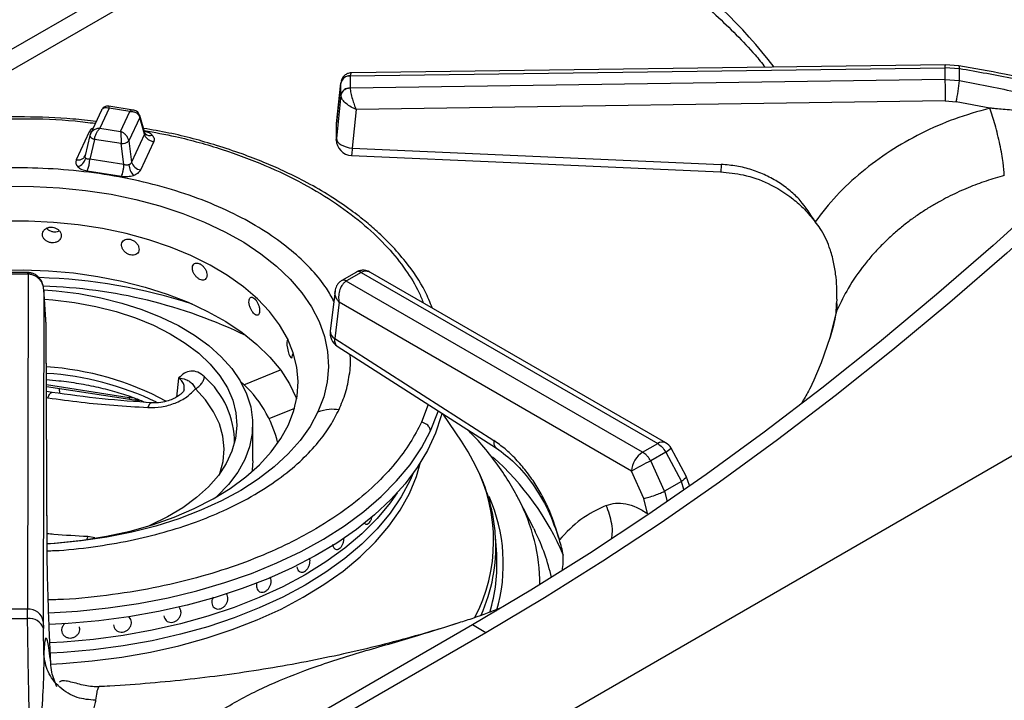
# Model space of a CAD drawing. Units: millimetres. Extents: x 5 to 415, y 5 to 292.
# Drawn here: x 314 to 333, y 227 to 240 of the extents above; entities that cross this region are included whole.
import ezdxf

# ---------------------------------------------------------------- set-up
doc = ezdxf.new("R2010")
doc.units = ezdxf.units.MM

msp = doc.modelspace()

# ---------------------------------------------------------------- linework, layer by layer
at = {"color": 7, "linetype": 'Continuous', "lineweight": 25}
for p, q in [((367.997, 251.224), (319.693, 223.338)), ((320.556, 238.851), (332.274, 239.012)), ((332.275, 239.069), (320.582, 238.909)), ((332.274, 239.012), (332.274, 238.782)), ((332.559, 238.99), (332.274, 239.012)), ((332.545, 239.048), (332.275, 239.069)), ((320.555, 238.848), (320.556, 238.851)), ((320.555, 238.848), (320.555, 238.612)), ((320.373, 238.727), (320.283, 237.916)), ((320.284, 237.914), (320.372, 238.708)), ((320.372, 238.717), (320.372, 238.708)), ((320.372, 238.472), (320.372, 238.708)), ((320.556, 238.609), (320.555, 238.612)), ((332.274, 238.782), (320.556, 238.609)), ((332.274, 238.782), (332.559, 238.758)), ((320.372, 238.472), (320.284, 237.618)), ((320.372, 238.472), (320.372, 238.464)), ((316.28, 238.178), (315.803, 238.252)), ((332.279, 238.36), (320.673, 238.188)), ((332.279, 238.36), (332.493, 238.342)), ((333.158, 238.214), (332.493, 238.342)), ((315.655, 238.175), (315.44, 237.71)), ((315.809, 238.214), (315.626, 237.819)), ((316.216, 238.151), (315.809, 238.214)), ((316.032, 237.756), (316.216, 238.151)), ((316.41, 238.032), (316.195, 237.568)), ((316.505, 237.704), (316.41, 238.032)), ((316.51, 237.727), (316.411, 238.067)), ((320.673, 238.188), (320.595, 237.428)), ((320.284, 237.617), (320.284, 237.914)), ((315.414, 237.746), (315.158, 237.196)), ((315.429, 237.679), (315.333, 237.283)), ((315.446, 237.723), (315.428, 237.673)), ((315.432, 237.686), (315.429, 237.679)), ((315.626, 237.819), (316.032, 237.756)), ((316.505, 237.704), (316.25, 237.153)), ((316.52, 237.707), (316.51, 237.727)), ((315.519, 237.599), (315.424, 237.208)), ((316.044, 237.517), (315.519, 237.599)), ((316.099, 237.103), (316.044, 237.517)), ((316.195, 237.568), (316.25, 237.153)), ((316.428, 236.999), (316.684, 237.55)), ((315.332, 237.28), (315.324, 237.261)), ((320.595, 237.428), (327.867, 237.106)), ((316.099, 237.103), (315.424, 237.208)), ((315.376, 236.978), (316.051, 236.874)), ((314.202, 234.977), (313.794, 234.977)), ((314.202, 234.944), (313.794, 234.944)), ((314.208, 234.944), (314.197, 228.346)), ((314.213, 234.977), (314.202, 234.977)), ((314.202, 234.944), (314.208, 234.944)), ((320.677, 234.986), (320.388, 234.819)), ((320.77, 234.977), (320.482, 234.81)), ((320.687, 234.992), (320.676, 234.986)), ((320.684, 234.99), (320.688, 234.992)), ((320.77, 234.977), (320.775, 234.979)), ((320.775, 234.979), (326.615, 231.607)), ((326.772, 231.623), (320.958, 234.979)), ((320.388, 234.819), (320.378, 234.813)), ((320.478, 234.808), (320.482, 234.81)), ((326.318, 231.436), (320.478, 234.808)), ((314.519, 234.636), (314.509, 228.101)), ((314.566, 233.955), (314.519, 234.647)), ((314.567, 233.948), (314.519, 234.636)), ((320.257, 234.612), (320.16, 233.828)), ((320.338, 234.392), (320.25, 233.676)), ((326.098, 231.066), (320.338, 234.392)), ((330.143, 234.452), (330.14, 234.378)), ((330.128, 234.176), (330.128, 234.176)), ((314.587, 229.439), (314.567, 233.948)), ((314.587, 229.427), (314.567, 233.936)), ((320.25, 233.676), (323.385, 231.665)), ((320.302, 233.527), (323.437, 231.516)), ((314.572, 232.734), (316.212, 232.48)), ((314.687, 232.613), (314.573, 232.634)), ((314.824, 232.695), (314.826, 232.595)), ((322.748, 231.653), (322.387, 232.189)), ((318.636, 231.267), (318.636, 231.981)), ((326.318, 231.436), (326.615, 231.607)), ((326.773, 231.439), (326.476, 231.268)), ((326.773, 231.439), (327.08, 230.86)), ((327.177, 230.962), (326.882, 231.515)), ((326.748, 230.669), (326.476, 231.268)), ((326.341, 230.526), (326.098, 231.066)), ((327.08, 230.86), (326.748, 230.669)), ((327.239, 230.78), (327.177, 230.962)), ((324.172, 229.933), (323.874, 230.516)), ((326.416, 230.229), (326.341, 230.526)), ((320.879, 230.019), (320.879, 230.019)), ((324.172, 229.933), (324.203, 229.871)), ((323.442, 229.427), (323.42, 229.77)), ((323.421, 229.747), (323.42, 229.77)), ((319.589, 229.073), (319.589, 229.073)), ((314.197, 228.346), (313.799, 228.346)), ((314.199, 228.159), (314.197, 228.346)), ((317.184, 228.379), (317.184, 228.379)), ((317.908, 228.357), (317.908, 228.357)), ((314.509, 228.101), (314.51, 227.961)), ((314.518, 227.454), (314.51, 227.961)), ((315.222, 227.995), (315.222, 227.995)), ((322.963, 228.033), (315.538, 223.747)), ((315.936, 227.938), (315.936, 227.938)), ((316.925, 228.125), (316.925, 228.125)), ((323.228, 227.88), (322.963, 228.033)), ((314.875, 227.889), (314.875, 227.889)), ((323.228, 227.88), (315.803, 223.594)), ((315.614, 226.815), (315.611, 226.815))]:
    msp.add_line(p, q, dxfattribs=at)
at = {"color": 8, "linetype": 'Continuous', "lineweight": 25}
for p, q in [((321.004, 243.483), (311.016, 237.717)), ((312.043, 237.901), (321.479, 243.349)), ((330.133, 234.171), (330.149, 234.243)), ((318.462, 232.767), (319.184, 233.058)), ((317.176, 232.898), (317.136, 232.524)), ((314.572, 232.769), (316.198, 232.517)), ((314.573, 232.514), (314.601, 232.509)), ((316.202, 232.54), (316.198, 232.517)), ((316.198, 232.517), (316.298, 232.508)), ((318.958, 232.101), (319.462, 232.305)), ((322.092, 232.379), (321.958, 232.028)), ((327.132, 230.703), (327.08, 230.86)), ((326.748, 230.669), (326.802, 230.465)), ((315.387, 229.774), (315.369, 229.727)), ((315.527, 229.753), (315.387, 229.774))]:
    msp.add_line(p, q, dxfattribs=at)
at = {"color": 8, "linetype": 'Continuous', "lineweight": 25, "flags": 128}
for points in [[(332.276, 239.068), (332.275, 239.069), (332.275, 239.061), (332.274, 239.041), (332.274, 239.012)], [(332.542, 239.048), (332.546, 239.048), (332.553, 239.039), (332.557, 239.02), (332.559, 238.99)], [(315.456, 237.744), (315.445, 237.744), (315.414, 237.746)], [(315.429, 237.679), (315.428, 237.675), (315.43, 237.663), (315.436, 237.651), (315.446, 237.639), (315.459, 237.627), (315.477, 237.617), (315.497, 237.607), (315.519, 237.599)], [(314.202, 234.944), (314.202, 234.961), (314.202, 234.972), (314.202, 234.976), (314.202, 234.977)], [(330.014, 233.694), (330.022, 233.721), (330.149, 234.243)], [(317.987, 231.017), (318.05, 231.254), (318.072, 231.502), (318.048, 231.75), (317.978, 231.995), (317.864, 232.235), (317.706, 232.466), (317.508, 232.687)], [(319.921, 232.232), (319.765, 231.946), (319.568, 231.669), (319.331, 231.402), (319.056, 231.148), (318.744, 230.908), (318.398, 230.684), (318.021, 230.478), (317.614, 230.292), (317.182, 230.126), (316.727, 229.981), (316.252, 229.86), (315.761, 229.762), (315.257, 229.688), (314.745, 229.64), (314.587, 229.63)], [(322.138, 231.86), (322.276, 232.206), (322.293, 232.261)], [(314.616, 228.273), (315.185, 228.308), (315.79, 228.37), (316.386, 228.458), (316.969, 228.57), (317.536, 228.707), (318.084, 228.867), (318.611, 229.05), (319.113, 229.255), (319.587, 229.48), (320.032, 229.725), (320.445, 229.988), (320.824, 230.267), (321.166, 230.562), (321.47, 230.87), (321.735, 231.191), (321.958, 231.521), (322.138, 231.86)], [(314.649, 227.263), (314.887, 227.276), (315.475, 227.326), (316.055, 227.401), (316.624, 227.501), (317.178, 227.625), (317.715, 227.772), (318.232, 227.942), (318.725, 228.134), (319.193, 228.346), (319.631, 228.578), (320.039, 228.828), (320.414, 229.095), (320.753, 229.377), (321.055, 229.672), (321.318, 229.98), (321.541, 230.298), (321.722, 230.625), (321.861, 230.959), (321.943, 231.24)]]:
    msp.add_lwpolyline(points, dxfattribs=at)
at = {"color": 7, "linetype": 'Continuous', "lineweight": 25, "flags": 128}
for points in [[(320.284, 237.617), (320.29, 237.584), (320.308, 237.552), (320.337, 237.521), (320.375, 237.493), (320.422, 237.469), (320.476, 237.45), (320.534, 237.436), (320.595, 237.428)], [(335.435, 237.55), (334.335, 236.515), (333.225, 235.512), (332.107, 234.542), (330.981, 233.604), (329.848, 232.701), (328.709, 231.832), (327.566, 230.999), (326.418, 230.201), (325.268, 229.441), (324.116, 228.718), (322.963, 228.033)], [(320.581, 237.283), (323.871, 237.137), (327.853, 236.96)], [(335.7, 237.397), (334.6, 236.362), (333.49, 235.359), (332.372, 234.389), (331.246, 233.451), (330.113, 232.548), (328.974, 231.679), (327.831, 230.846), (326.684, 230.048), (325.533, 229.288), (324.381, 228.565), (323.228, 227.88)], [(313.794, 236.677), (314.314, 236.674), (314.831, 236.647), (315.342, 236.594), (315.844, 236.517), (316.332, 236.415), (316.804, 236.289), (317.256, 236.141), (317.684, 235.971), (318.086, 235.781), (318.458, 235.572), (318.798, 235.346), (319.104, 235.104), (319.374, 234.847), (319.604, 234.579), (319.794, 234.3), (319.943, 234.012), (320.049, 233.719), (320.111, 233.421), (320.129, 233.121), (320.104, 232.822), (320.034, 232.525), (319.921, 232.232)], [(319.342, 231.979), (319.448, 232.258), (319.511, 232.542), (319.53, 232.827), (319.504, 233.113), (319.433, 233.396), (319.32, 233.674), (319.163, 233.945), (318.965, 234.207), (318.727, 234.458), (318.451, 234.695), (318.14, 234.918), (317.795, 235.123), (317.419, 235.309), (317.017, 235.476), (316.59, 235.62), (316.142, 235.742), (315.677, 235.841), (315.199, 235.915), (314.711, 235.964), (314.217, 235.987), (313.722, 235.985)], [(313.617, 235.022), (314.114, 235.03), (314.611, 235.012), (315.103, 234.968), (315.586, 234.9), (316.058, 234.807), (316.513, 234.691), (316.948, 234.552), (317.361, 234.391), (317.747, 234.21), (318.104, 234.01), (318.429, 233.793), (318.719, 233.559), (318.973, 233.312), (319.188, 233.053), (319.362, 232.784), (319.494, 232.507), (319.502, 232.486)], [(314.52, 234.635), (314.764, 234.616), (315.208, 234.56), (315.64, 234.48), (316.056, 234.376), (316.453, 234.249), (316.826, 234.1), (317.172, 233.93), (317.488, 233.742), (317.77, 233.537), (318.016, 233.316), (318.223, 233.083), (318.39, 232.84), (318.515, 232.588), (318.596, 232.33), (318.633, 232.069), (318.626, 231.807), (318.574, 231.546), (318.478, 231.29), (318.339, 231.041), (318.159, 230.8), (317.938, 230.571), (317.92, 230.555)], [(314.532, 234.453), (314.7, 234.439), (315.127, 234.386)], [(315.127, 234.386), (315.543, 234.309), (315.943, 234.207), (316.323, 234.083), (316.679, 233.937), (317.008, 233.771), (317.306, 233.587), (317.571, 233.386), (317.799, 233.171), (317.988, 232.944), (318.136, 232.707), (318.242, 232.462), (318.305, 232.212), (318.323, 231.96), (318.297, 231.709), (318.227, 231.46), (318.114, 231.216), (317.959, 230.98), (317.764, 230.755), (317.529, 230.542), (317.259, 230.344), (316.955, 230.163), (316.622, 230), (316.595, 229.988)], [(319.334, 233.662), (319.327, 233.661), (319.315, 233.639), (319.309, 233.599), (319.31, 233.545), (319.318, 233.484), (319.332, 233.423), (319.35, 233.369), (319.369, 233.326), (319.388, 233.301), (319.404, 233.296), (319.415, 233.312), (319.422, 233.347), (319.423, 233.377), (319.423, 233.377)], [(329.675, 232.815), (329.844, 233.204), (330.014, 233.694)], [(316.332, 232.44), (316.377, 232.456), (316.398, 232.465)], [(322.362, 232.206), (322.349, 232.155), (322.234, 231.81), (322.077, 231.47), (321.877, 231.138), (321.636, 230.815), (321.356, 230.503), (321.037, 230.203), (320.681, 229.917), (320.291, 229.647), (319.868, 229.394), (319.415, 229.159), (318.933, 228.944), (318.426, 228.749), (317.895, 228.576), (317.345, 228.426), (316.777, 228.298), (316.195, 228.195), (315.601, 228.116), (314.999, 228.063), (314.624, 228.042)], [(314.588, 229.635), (314.792, 229.65), (315.279, 229.703), (315.755, 229.781), (316.218, 229.883), (316.662, 230.009), (317.085, 230.158), (317.484, 230.327), (317.854, 230.517), (318.194, 230.725), (318.5, 230.95), (318.77, 231.19), (319.001, 231.443), (319.192, 231.706), (319.342, 231.979)], [(323.025, 231.178), (322.881, 231.443), (322.748, 231.653)], [(318.636, 231.267), (318.626, 231.092), (318.621, 231.052)], [(321.797, 231.024), (321.738, 230.888), (321.562, 230.558), (321.343, 230.237), (321.084, 229.925), (320.785, 229.626), (320.448, 229.341), (320.075, 229.071), (319.668, 228.818), (319.229, 228.583), (318.761, 228.368), (318.267, 228.173), (317.749, 228), (317.21, 227.85), (316.653, 227.724), (316.081, 227.623), (315.498, 227.546), (314.906, 227.494), (314.648, 227.48)], [(321.797, 231.024), (321.738, 230.888), (321.562, 230.558), (321.343, 230.237), (321.084, 229.925), (320.785, 229.626), (320.448, 229.341), (320.075, 229.071), (319.668, 228.818), (319.229, 228.583), (318.761, 228.368), (318.267, 228.173), (317.749, 228), (317.21, 227.85), (316.653, 227.724), (316.081, 227.623), (315.498, 227.546), (314.906, 227.494), (314.648, 227.48)], [(321.482, 230.637), (321.343, 230.441), (321.084, 230.13), (320.785, 229.83), (320.448, 229.545), (320.075, 229.275), (319.668, 229.022), (319.229, 228.787), (318.761, 228.572), (318.267, 228.377), (317.749, 228.204), (317.21, 228.055), (316.653, 227.928), (316.081, 227.827), (315.498, 227.75), (314.906, 227.698), (314.639, 227.684)], [(321.482, 230.637), (321.343, 230.441), (321.084, 230.13), (320.785, 229.83), (320.448, 229.545), (320.075, 229.275), (319.668, 229.022), (319.229, 228.787), (318.761, 228.572), (318.267, 228.377), (317.749, 228.204), (317.21, 228.055), (316.653, 227.928), (316.081, 227.827), (315.498, 227.75), (314.906, 227.698), (314.639, 227.684)]]:
    msp.add_lwpolyline(points, dxfattribs=at)
at = {"color": 8, "linetype": 'Continuous', "lineweight": 25}
for centre, radius, start, end in [((320.768, 232.754), 10.275, 37.5961, 54.7305), ((316.355, 238.051), 0.0589, 340.5935, 14.6118), ((316.604, 237.801), 0.127, 228.4928, 293.1149), ((320.716, 234.904), 0.0908, 53.101, 115.5888), ((320.72, 234.911), 0.0868, 51.0539, 111.9189), ((314.097, 223.967), 10.914, 72.1278, 88.2177), ((320.423, 234.727), 0.0975, 55.9848, 118.2382), ((320.427, 234.735), 0.0932, 53.9948, 114.917), ((314.224, 224.856), 9.855, 64.1954, 88.3429), ((320.329, 233.825), 0.169, 179.009, 241.8702), ((314.187, 227.108), 5.895, 64.3451, 86.2316), ((316.543, 231.619), 1.733, 359.7371, 48.7999), ((326.706, 231.487), 0.151, 64.2674, 127.0431), ((326.347, 232.171), 0.847, 300.2463, 309.2119), ((319.825, 227.323), 5.354, 22.813, 48.7077), ((320.106, 229.692), 3.276, 332.3378, 26.9784), ((320.283, 229.236), 3.29, 343.6947, 23.8491), ((320.613, 228.808), 3.681, 0.2975, 27.6477), ((320.139, 229.578), 3.287, 335.7327, 2.943), ((320.616, 228.098), 4.001, 12.5558, 26.301)]:
    msp.add_arc(centre, radius, start, end, dxfattribs=at)
at = {"color": 7, "linetype": 'Continuous', "lineweight": 25}
for centre, radius, start, end in [((320.539, 238.681), 0.17, 84.4059, 168.026), ((320.544, 238.672), 0.176, 86.3732, 168.2017), ((326.372, 238.874), 6.188, 358.9259, 1.0743), ((320.544, 238.436), 0.176, 86.3734, 168.2014), ((358.653, 238.912), 26.379, 180.2823, 181.1988), ((330.378, 238.89), 2.184, 345.4927, 356.5528), ((316.058, 237.726), 0.209, 266.0626, 310.8031), ((320.595, 237.595), 0.313, 180.0678, 267.4814), ((315.106, 237.295), 0.249, 289.2807, 344.5883), ((314.719, 237.235), 0.706, 338.6739, 357.7976), ((316.578, 237.143), 0.387, 186.7174, 220.7248), ((316.455, 237.21), 0.213, 195.4894, 262.8554), ((329.824, 234.29), 0.328, 351.8319, 15.5313), ((320.47, 233.79), 0.312, 172.9704, 237.3666), ((314.208, 227.395), 5.734, 61.7284, 86.3445), ((316.871, 231.081), 2.321, 13.2612, 48.9593), ((326.58, 231.029), 0.484, 122.7339, 175.5337), ((326.615, 231.352), 0.312, 31.4096, 60.0027), ((335.206, 214.409), 18.985, 117.3769, 118.671), ((320.231, 229.228), 3.217, 342.8803, 3.5505), ((314.22, 228.054), 0.293, 9.2759, 94.4723), ((313.998, 260.331), 32.172, 269.6421, 270.3578), ((314.24, 227.881), 0.282, 16.5686, 98.4765)]:
    msp.add_arc(centre, radius, start, end, dxfattribs=at)
for points, knots in [([(336.907, 238.961), (336.775, 239.067), (336.519, 239.273), (336.143, 239.545), (335.802, 239.776), (335.505, 239.965), (335.244, 240.123), (334.996, 240.267), (334.746, 240.406), (334.377, 240.604), (333.869, 240.86), (333.307, 241.123), (332.796, 241.352), (332.344, 241.55), (331.906, 241.743), (331.518, 241.916), (331.248, 242.04), (331.07, 242.123), (330.934, 242.187), (330.76, 242.27), (330.533, 242.381), (330.221, 242.539), (329.811, 242.756), (329.292, 243.051), (328.705, 243.409), (328.29, 243.69), (328.079, 243.833)], [0, 0, 0, 0, 0.043444, 0.084262, 0.123125, 0.154752, 0.181694, 0.208757, 0.236095, 0.263731, 0.330181, 0.403036, 0.451962, 0.504447, 0.559208, 0.605477, 0.640727, 0.65421, 0.668257, 0.688435, 0.714855, 0.747561, 0.797378, 0.857273, 0.927473, 1, 1, 1, 1]), ([(323.656, 242.571), (323.79, 242.515), (324.139, 242.368), (324.674, 242.111), (325.263, 241.804), (325.823, 241.481), (326.355, 241.143), (326.856, 240.792), (327.326, 240.427), (327.764, 240.05), (328.168, 239.662), (328.492, 239.319), (328.667, 239.102), (328.732, 239.021)], [0, 0, 0, 0, 0.061428, 0.159289, 0.257119, 0.354921, 0.452702, 0.550471, 0.648237, 0.746015, 0.843827, 0.941702, 1, 1, 1, 1]), ([(335.869, 238.253), (335.852, 238.259), (335.701, 238.311), (335.372, 238.413), (334.841, 238.565), (334.187, 238.728), (333.409, 238.898), (332.846, 238.996), (332.545, 239.048)], [0, 0, 0, 0, 0.015262, 0.14259, 0.304909, 0.502422, 0.734221, 1, 1, 1, 1]), ([(320.581, 238.909), (320.565, 238.908), (320.529, 238.905), (320.47, 238.881), (320.422, 238.84), (320.393, 238.793), (320.385, 238.765), (320.381, 238.751)], [0, 0, 0, 0, 0.175699, 0.405404, 0.687564, 0.842607, 1, 1, 1, 1]), ([(320.556, 238.609), (320.531, 238.605), (320.479, 238.598), (320.42, 238.56), (320.383, 238.512), (320.376, 238.48), (320.372, 238.464)], [0, 0, 0, 0, 0.271572, 0.562098, 0.788424, 1, 1, 1, 1]), ([(320.556, 238.609), (320.557, 238.595), (320.559, 238.566), (320.571, 238.495), (320.596, 238.398), (320.633, 238.283), (320.66, 238.22), (320.673, 238.188)], [0, 0, 0, 0, 0.1382058, 0.2802152, 0.535392, 0.771532, 1, 1, 1, 1]), ([(320.673, 238.188), (320.64, 238.203), (320.571, 238.234), (320.475, 238.302), (320.412, 238.369), (320.38, 238.425), (320.375, 238.451), (320.372, 238.464)], [0, 0, 0, 0, 0.22847, 0.464609, 0.719786, 0.861787, 1, 1, 1, 1]), ([(315.657, 238.171), (315.66, 238.179), (315.668, 238.201), (315.702, 238.222), (315.752, 238.231), (315.79, 238.22), (315.809, 238.214)], [0, 0, 0, 0, 0.137755, 0.420745, 0.708762, 1, 1, 1, 1]), ([(315.803, 238.252), (315.792, 238.253), (315.769, 238.255), (315.729, 238.246), (315.688, 238.223), (315.669, 238.196), (315.659, 238.182)], [0, 0, 0, 0, 0.19087, 0.4309085, 0.7094148, 1, 1, 1, 1]), ([(315.551, 237.95), (315.398, 237.968), (314.933, 238.024), (314.138, 238.049), (313.184, 238.029), (312.319, 237.949), (311.545, 237.832), (310.855, 237.69), (310.176, 237.509), (309.582, 237.312), (309.093, 237.119), (308.689, 236.938), (308.29, 236.737), (307.883, 236.502), (307.468, 236.225), (307.079, 235.921), (306.794, 235.657), (306.589, 235.442), (306.43, 235.26), (306.25, 235.027), (306.059, 234.741), (305.952, 234.529), (305.896, 234.417)], [0, 0, 0, 0, 0.037471, 0.113994, 0.190295, 0.266653, 0.323775, 0.382095, 0.442288, 0.502727, 0.545947, 0.58403, 0.624707, 0.672492, 0.721103, 0.775502, 0.827364, 0.848319, 0.875321, 0.910394, 0.952397, 1, 1, 1, 1]), ([(316.216, 238.151), (316.239, 238.15), (316.285, 238.148), (316.345, 238.123), (316.391, 238.083), (316.404, 238.049), (316.41, 238.032)], [0, 0, 0, 0, 0.255307, 0.507781, 0.755857, 1, 1, 1, 1]), ([(316.412, 238.066), (316.404, 238.084), (316.391, 238.118), (316.352, 238.152), (316.314, 238.171), (316.291, 238.176), (316.28, 238.178)], [0, 0, 0, 0, 0.309212, 0.585968, 0.814233, 1, 1, 1, 1]), ([(333.157, 238.214), (332.924, 238.148), (332.456, 238.015), (331.797, 237.725), (331.182, 237.375), (330.625, 236.963), (330.124, 236.499), (329.851, 236.151), (329.715, 235.977)], [0, 0, 0, 0, 0.166456, 0.333225, 0.500016, 0.666456, 0.832981, 1, 1, 1, 1]), ([(333.443, 236.885), (333.438, 236.964), (333.431, 237.086), (333.395, 237.309), (333.358, 237.497), (333.313, 237.692), (333.247, 237.942), (333.193, 238.107), (333.158, 238.214)], [0, 0, 0, 0, 0.239834, 0.368602, 0.499999, 0.631397, 0.760165, 1, 1, 1, 1]), ([(315.626, 237.819), (315.603, 237.816), (315.557, 237.811), (315.497, 237.781), (315.451, 237.738), (315.438, 237.703), (315.432, 237.686)], [0, 0, 0, 0, 0.255308, 0.507783, 0.755856, 1, 1, 1, 1]), ([(315.519, 237.599), (315.522, 237.619), (315.529, 237.66), (315.555, 237.723), (315.588, 237.78), (315.613, 237.806), (315.626, 237.819)], [0, 0, 0, 0, 0.244144, 0.492223, 0.744698, 1, 1, 1, 1]), ([(316.032, 237.756), (316.034, 237.741), (316.037, 237.711), (316.04, 237.648), (316.043, 237.581), (316.044, 237.538), (316.044, 237.517)], [0, 0, 0, 0, 0.255305, 0.50778, 0.755855, 1, 1, 1, 1]), ([(316.195, 237.568), (316.19, 237.587), (316.179, 237.626), (316.14, 237.682), (316.09, 237.729), (316.052, 237.747), (316.032, 237.756)], [0, 0, 0, 0, 0.244144, 0.492222, 0.744697, 1, 1, 1, 1]), ([(322.171, 234.279), (322.128, 234.388), (322.004, 234.702), (321.716, 235.116), (321.38, 235.505), (321.107, 235.771), (320.831, 236.009), (320.508, 236.256), (320.111, 236.519), (319.676, 236.767), (319.257, 236.974), (318.847, 237.153), (318.411, 237.321), (317.794, 237.525), (317.149, 237.702), (316.652, 237.787), (316.484, 237.816)], [0, 0, 0, 0, 0.065645, 0.18847, 0.261018, 0.321078, 0.370442, 0.430145, 0.504373, 0.577277, 0.639788, 0.694375, 0.754176, 0.820803, 0.939755, 1, 1, 1, 1]), ([(316.684, 237.55), (316.663, 237.555), (316.621, 237.565), (316.565, 237.602), (316.522, 237.65), (316.511, 237.686), (316.505, 237.704)], [0, 0, 0, 0, 0.242225, 0.499997, 0.757772, 1, 1, 1, 1]), ([(316.654, 237.685), (316.67, 237.663), (316.704, 237.62), (316.69, 237.573), (316.684, 237.55)], [0, 0, 0, 0, 0.497987, 1, 1, 1, 1]), ([(320.286, 237.561), (320.285, 237.563), (320.28, 237.581), (320.282, 237.6), (320.284, 237.617)], [0, 0, 0, 0, 0.101474, 1, 1, 1, 1]), ([(315.158, 237.196), (315.179, 237.194), (315.221, 237.191), (315.277, 237.211), (315.32, 237.246), (315.331, 237.279), (315.337, 237.295)], [0, 0, 0, 0, 0.242225, 0.499999, 0.757774, 1, 1, 1, 1]), ([(315.346, 237.229), (315.342, 237.233), (315.335, 237.242), (315.331, 237.258), (315.33, 237.276), (315.335, 237.288), (315.337, 237.295)], [0, 0, 0, 0, 0.240995, 0.488331, 0.734925, 1, 1, 1, 1]), ([(315.158, 237.196), (315.152, 237.172), (315.138, 237.125), (315.172, 237.082), (315.188, 237.061)], [0, 0, 0, 0, 0.502016, 1, 1, 1, 1]), ([(315.188, 237.061), (315.212, 237.042), (315.261, 237.003), (315.337, 236.986), (315.376, 236.978)], [0, 0, 0, 0, 0.4979868, 1, 1, 1, 1]), ([(315.424, 237.208), (315.415, 237.207), (315.399, 237.207), (315.378, 237.211), (315.359, 237.218), (315.35, 237.225), (315.346, 237.229)], [0, 0, 0, 0, 0.265065, 0.511666, 0.758995, 1, 1, 1, 1]), ([(316.051, 236.874), (316.057, 236.887), (316.068, 236.915), (316.083, 236.976), (316.094, 237.042), (316.098, 237.083), (316.099, 237.103)], [0, 0, 0, 0, 0.242225, 0.499999, 0.757774, 1, 1, 1, 1]), ([(316.194, 237.098), (316.187, 237.096), (316.172, 237.092), (316.148, 237.092), (316.123, 237.095), (316.107, 237.1), (316.099, 237.103)], [0, 0, 0, 0, 0.240996, 0.488333, 0.734914, 1, 1, 1, 1]), ([(316.25, 237.153), (316.247, 237.147), (316.243, 237.135), (316.23, 237.119), (316.214, 237.106), (316.201, 237.101), (316.194, 237.098)], [0, 0, 0, 0, 0.2650649, 0.5116839, 0.7589948, 1, 1, 1, 1]), ([(329.715, 235.977), (329.625, 236.121), (329.49, 236.341), (329.229, 236.588), (329.003, 236.755), (328.749, 236.895), (328.47, 237.004), (328.174, 237.08), (327.969, 237.097), (327.867, 237.106)], [0, 0, 0, 0, 0.240014, 0.364926, 0.487804, 0.614745, 0.742797, 0.872083, 1, 1, 1, 1]), ([(316.051, 236.874), (316.092, 236.87), (316.173, 236.862), (316.248, 236.881), (316.285, 236.891)], [0, 0, 0, 0, 0.502016, 1, 1, 1, 1]), ([(316.285, 236.891), (316.318, 236.905), (316.385, 236.933), (316.414, 236.977), (316.428, 236.999)], [0, 0, 0, 0, 0.4979868, 1, 1, 1, 1]), ([(327.853, 236.96), (328.004, 236.945), (328.328, 236.913), (328.817, 236.737), (329.215, 236.491), (329.515, 236.224), (329.647, 236.06), (329.715, 235.977)], [0, 0, 0, 0, 0.204069, 0.439027, 0.703379, 0.847534, 1, 1, 1, 1]), ([(333.443, 236.885), (333.323, 236.851), (333.081, 236.783), (332.726, 236.649), (332.431, 236.515), (332.193, 236.391), (332.007, 236.285), (331.819, 236.166), (331.629, 236.035), (331.439, 235.89), (331.24, 235.722), (331.044, 235.537), (330.856, 235.337), (330.62, 235.053), (330.369, 234.693), (330.218, 234.385), (330.149, 234.243)], [0, 0, 0, 0, 0.08106, 0.164164, 0.249312, 0.295029, 0.342915, 0.392969, 0.445191, 0.499579, 0.556304, 0.623967, 0.686628, 0.749278, 0.884752, 1, 1, 1, 1]), ([(330.143, 234.452), (330.144, 234.533), (330.146, 234.694), (330.123, 234.953), (330.077, 235.217), (329.988, 235.526), (329.864, 235.79), (329.75, 235.933), (329.715, 235.977)], [0, 0, 0, 0, 0.153675, 0.307717, 0.473443, 0.638998, 0.889905, 1, 1, 1, 1]), ([(314.864, 235.701), (314.862, 235.719), (314.858, 235.754), (314.826, 235.802), (314.779, 235.841), (314.72, 235.865), (314.657, 235.873), (314.595, 235.862), (314.544, 235.834), (314.507, 235.793), (314.489, 235.744), (314.493, 235.691), (314.518, 235.642), (314.561, 235.601), (314.617, 235.572), (314.68, 235.56), (314.743, 235.565), (314.798, 235.586), (314.84, 235.622), (314.861, 235.663), (314.864, 235.691), (314.864, 235.701)], [0, 0, 0, 0, 0.053669, 0.107336, 0.161023, 0.214722, 0.2684, 0.322056, 0.375724, 0.429419, 0.483112, 0.536781, 0.590439, 0.644116, 0.697815, 0.751503, 0.805164, 0.858825, 0.912511, 0.96621, 1, 1, 1, 1]), ([(314.576, 235.848), (314.586, 235.837), (314.609, 235.813), (314.662, 235.787), (314.725, 235.775), (314.783, 235.778), (314.813, 235.792), (314.826, 235.798)], [0, 0, 0, 0, 0.167838, 0.391525, 0.61517, 0.838724, 1, 1, 1, 1]), ([(316.396, 235.433), (316.394, 235.45), (316.391, 235.486), (316.361, 235.539), (316.318, 235.586), (316.264, 235.619), (316.205, 235.637), (316.148, 235.636), (316.1, 235.617), (316.065, 235.582), (316.049, 235.535), (316.053, 235.482), (316.076, 235.428), (316.116, 235.38), (316.168, 235.343), (316.227, 235.32), (316.285, 235.315), (316.336, 235.328), (316.374, 235.357), (316.393, 235.394), (316.395, 235.422), (316.396, 235.433)], [0, 0, 0, 0, 0.053669, 0.107337, 0.161022, 0.214721, 0.2684, 0.322056, 0.375725, 0.42942, 0.483113, 0.536782, 0.590439, 0.644117, 0.697815, 0.751502, 0.805163, 0.858825, 0.912511, 0.96621, 1, 1, 1, 1]), ([(317.735, 234.925), (317.733, 234.943), (317.73, 234.979), (317.706, 235.038), (317.67, 235.09), (317.624, 235.132), (317.575, 235.159), (317.527, 235.167), (317.486, 235.155), (317.457, 235.125), (317.444, 235.081), (317.447, 235.027), (317.467, 234.97), (317.5, 234.916), (317.545, 234.87), (317.594, 234.839), (317.642, 234.825), (317.685, 234.83), (317.716, 234.853), (317.732, 234.888), (317.734, 234.915), (317.735, 234.925)], [0, 0, 0, 0, 0.053669, 0.107337, 0.161022, 0.214721, 0.2684, 0.322056, 0.375725, 0.429419, 0.483113, 0.536782, 0.590439, 0.644117, 0.697815, 0.751502, 0.805163, 0.858825, 0.912511, 0.96621, 1, 1, 1, 1]), ([(314.519, 234.636), (314.514, 234.672), (314.504, 234.745), (314.441, 234.845), (314.358, 234.908), (314.276, 234.939), (314.23, 234.942), (314.208, 234.944)], [0, 0, 0, 0, 0.228468, 0.464608, 0.719784, 0.861785, 1, 1, 1, 1]), ([(314.519, 234.636), (314.514, 234.677), (314.504, 234.758), (314.452, 234.849), (314.393, 234.909), (314.339, 234.946), (314.278, 234.97), (314.234, 234.974), (314.213, 234.977)], [0, 0, 0, 0, 0.245258, 0.486198, 0.611147, 0.740258, 0.871676, 1, 1, 1, 1]), ([(320.958, 234.979), (320.939, 234.989), (320.899, 235.009), (320.83, 235.023), (320.759, 235.021), (320.715, 235.003), (320.694, 234.994)], [0, 0, 0, 0, 0.236175, 0.490034, 0.759169, 1, 1, 1, 1]), ([(320.377, 234.813), (320.359, 234.799), (320.323, 234.772), (320.277, 234.704), (320.264, 234.647), (320.257, 234.612)], [0, 0, 0, 0, 0.284157, 0.550787, 1, 1, 1, 1]), ([(320.478, 234.808), (320.462, 234.797), (320.431, 234.775), (320.381, 234.712), (320.34, 234.619), (320.322, 234.5), (320.332, 234.427), (320.338, 234.392)], [0, 0, 0, 0, 0.138553, 0.281001, 0.536197, 0.771969, 1, 1, 1, 1]), ([(320.269, 234.653), (320.269, 234.657), (320.27, 234.663), (320.273, 234.668), (320.274, 234.669)], [0, 0, 0, 0, 0.671603, 1, 1, 1, 1]), ([(318.772, 234.221), (318.77, 234.239), (318.768, 234.276), (318.751, 234.337), (318.725, 234.395), (318.693, 234.444), (318.657, 234.477), (318.622, 234.492), (318.592, 234.486), (318.57, 234.46), (318.56, 234.418), (318.562, 234.364), (318.577, 234.304), (318.602, 234.245), (318.634, 234.193), (318.67, 234.155), (318.705, 234.134), (318.736, 234.133), (318.758, 234.152), (318.77, 234.184), (318.771, 234.211), (318.772, 234.221)], [0, 0, 0, 0, 0.053669, 0.107336, 0.161023, 0.214721, 0.268399, 0.322056, 0.375724, 0.429419, 0.483113, 0.536781, 0.590438, 0.644117, 0.697815, 0.751502, 0.805163, 0.858825, 0.912511, 0.96621, 1, 1, 1, 1]), ([(330.128, 234.176), (330.13, 234.209), (330.135, 234.275), (330.139, 234.343), (330.14, 234.378)], [0, 0, 0, 0, 0.494562, 1, 1, 1, 1]), ([(330.123, 234.174), (330.115, 234.123), (330.086, 233.951), (330.034, 233.781), (329.998, 233.661)], [0, 0, 0, 0, 0.2948, 1, 1, 1, 1]), ([(317.684, 232.923), (317.642, 232.957), (317.557, 233.024), (317.418, 233.043), (317.286, 233.002), (317.213, 232.933), (317.176, 232.899)], [0, 0, 0, 0, 0.2497814, 0.499739, 0.7497925, 1, 1, 1, 1]), ([(314.572, 232.866), (314.653, 232.86), (314.868, 232.844), (315.209, 232.794), (315.592, 232.72), (315.957, 232.624), (316.267, 232.525), (316.445, 232.45), (316.515, 232.421)], [0, 0, 0, 0, 0.115474, 0.305767, 0.495818, 0.685544, 0.874863, 1, 1, 1, 1]), ([(317.176, 232.898), (317.225, 232.891), (317.315, 232.877), (317.389, 232.834), (317.454, 232.78), (317.49, 232.717), (317.508, 232.687)], [0, 0, 0, 0, 0.309148, 0.568749, 0.793746, 1, 1, 1, 1]), ([(317.508, 232.686), (317.53, 232.7), (317.574, 232.726), (317.629, 232.786), (317.669, 232.854), (317.679, 232.9), (317.684, 232.923)], [0, 0, 0, 0, 0.25, 0.500004, 0.750002, 1, 1, 1, 1]), ([(329.673, 232.814), (329.645, 232.756), (329.583, 232.626), (329.494, 232.481), (329.446, 232.402)], [0, 0, 0, 0, 0.449515, 1, 1, 1, 1]), ([(316.658, 232.409), (316.328, 232.432), (315.669, 232.478), (315.006, 232.569), (314.675, 232.615)], [0, 0, 0, 0, 0.501688, 1, 1, 1, 1]), ([(316.567, 232.317), (316.658, 232.318), (316.84, 232.32), (317.11, 232.398), (317.35, 232.52), (317.455, 232.631), (317.507, 232.687)], [0, 0, 0, 0, 0.24991, 0.500016, 0.750047, 1, 1, 1, 1]), ([(317.285, 232.665), (317.282, 232.656), (317.276, 232.64), (317.241, 232.601), (317.201, 232.567), (317.146, 232.528), (317.073, 232.488), (316.964, 232.445), (316.815, 232.409), (316.705, 232.41), (316.646, 232.41)], [0, 0, 0, 0, 0.163924, 0.293432, 0.383982, 0.448826, 0.540033, 0.662347, 0.816246, 1, 1, 1, 1]), ([(314.601, 232.509), (314.818, 232.479), (315.251, 232.418), (315.907, 232.358), (316.344, 232.331), (316.567, 232.317)], [0, 0, 0, 0, 0.330623, 0.657645, 1, 1, 1, 1]), ([(316.206, 232.481), (316.266, 232.472), (316.326, 232.463), (316.383, 232.474), (316.383, 232.474)], [0, 0, 0, 0, 0.990645, 1, 1, 1, 1]), ([(319.921, 232.232), (319.994, 232.256), (320.123, 232.299), (320.271, 232.285), (320.337, 232.279)], [0, 0, 0, 0, 0.560001, 1, 1, 1, 1]), ([(322.138, 231.86), (322.133, 231.881), (322.123, 231.925), (322.074, 231.979), (322.016, 232.014), (321.977, 232.024), (321.958, 232.028)], [0, 0, 0, 0, 0.271336, 0.562151, 0.788661, 1, 1, 1, 1]), ([(323.87, 230.514), (323.852, 230.553), (323.772, 230.719), (323.595, 231.002), (323.336, 231.362), (323.09, 231.658), (322.919, 231.827), (322.859, 231.887)], [0, 0, 0, 0, 0.078962, 0.336636, 0.59691, 0.859646, 1, 1, 1, 1]), ([(324.677, 229.711), (324.621, 229.897), (324.536, 230.181), (324.36, 230.547), (324.203, 230.817), (324.024, 231.07), (323.824, 231.303), (323.61, 231.508), (323.46, 231.613), (323.385, 231.665)], [0, 0, 0, 0, 0.239626, 0.36463, 0.487466, 0.614382, 0.742544, 0.871921, 1, 1, 1, 1]), ([(323.437, 231.516), (323.559, 231.427), (323.81, 231.241), (324.16, 230.818), (324.472, 230.299), (324.608, 229.91), (324.677, 229.711)], [0, 0, 0, 0, 0.228674, 0.473314, 0.730298, 1, 1, 1, 1]), ([(326.476, 231.268), (326.464, 231.287), (326.441, 231.324), (326.389, 231.386), (326.346, 231.416), (326.318, 231.436)], [0, 0, 0, 0, 0.270903, 0.5282, 1, 1, 1, 1]), ([(326.615, 231.607), (326.645, 231.587), (326.704, 231.545), (326.75, 231.475), (326.773, 231.439)], [0, 0, 0, 0, 0.497589, 1, 1, 1, 1]), ([(323.417, 229.745), (323.415, 229.793), (323.409, 229.964), (323.359, 230.254), (323.264, 230.615), (323.156, 230.914), (323.067, 231.09), (323.036, 231.15)], [0, 0, 0, 0, 0.101267, 0.355732, 0.610606, 0.866473, 1, 1, 1, 1]), ([(326.341, 230.526), (326.372, 230.533), (326.435, 230.546), (326.557, 230.586), (326.667, 230.63), (326.722, 230.656), (326.748, 230.669)], [0, 0, 0, 0, 0.270614, 0.562339, 0.7893845, 1, 1, 1, 1]), ([(325.601, 230.389), (325.429, 230.307), (325.084, 230.144), (324.813, 229.855), (324.677, 229.711)], [0, 0, 0, 0, 0.49934, 1, 1, 1, 1]), ([(325.601, 230.389), (325.661, 230.407), (325.781, 230.443), (325.986, 230.426), (326.2, 230.361), (326.344, 230.273), (326.416, 230.229)], [0, 0, 0, 0, 0.249789, 0.50024, 0.749387, 1, 1, 1, 1]), ([(320.83, 230.051), (320.832, 230.048), (320.84, 230.031), (320.863, 230.019), (320.895, 230.018), (320.92, 230.035), (320.943, 230.06), (320.963, 230.093), (320.98, 230.135), (320.984, 230.162), (320.985, 230.169)], [0, 0, 0, 0, 0.041661, 0.215184, 0.386478, 0.55576, 0.607509, 0.776125, 0.944708, 1, 1, 1, 1]), ([(320.21, 229.616), (320.214, 229.6), (320.222, 229.566), (320.249, 229.533), (320.284, 229.519), (320.322, 229.524), (320.36, 229.55), (320.394, 229.592), (320.419, 229.647), (320.433, 229.702), (320.433, 229.735), (320.432, 229.749)], [0, 0, 0, 0, 0.11476, 0.229519, 0.344296, 0.459083, 0.573852, 0.6886, 0.803356, 0.91814, 1, 1, 1, 1]), ([(324.737, 229.108), (324.749, 229.211), (324.772, 229.416), (324.709, 229.612), (324.677, 229.711)], [0, 0, 0, 0, 0.497909, 1, 1, 1, 1]), ([(314.656, 227.284), (314.652, 227.379), (314.643, 227.567), (314.63, 227.858), (314.619, 228.15), (314.608, 228.442), (314.6, 228.724), (314.593, 228.991), (314.588, 229.236), (314.587, 229.372), (314.587, 229.439)], [0, 0, 0, 0, 0.120441, 0.238759, 0.363113, 0.487326, 0.614413, 0.741332, 0.871646, 1, 1, 1, 1]), ([(319.506, 229.176), (319.51, 229.158), (319.518, 229.123), (319.548, 229.088), (319.587, 229.07), (319.631, 229.073), (319.675, 229.096), (319.714, 229.136), (319.744, 229.188), (319.762, 229.248), (319.765, 229.293), (319.763, 229.327), (319.758, 229.34), (319.755, 229.347)], [0, 0, 0, 0, 0.103848, 0.207726, 0.310736, 0.412411, 0.513062, 0.613276, 0.713721, 0.815008, 0.917543, 0.950534, 1, 1, 1, 1]), ([(318.709, 228.788), (318.712, 228.771), (318.72, 228.736), (318.751, 228.699), (318.792, 228.678), (318.84, 228.678), (318.89, 228.696), (318.935, 228.733), (318.971, 228.783), (318.993, 228.84), (318.999, 228.886), (318.995, 228.928), (318.989, 228.957), (318.976, 228.972), (318.973, 228.976)], [0, 0, 0, 0, 0.094105, 0.188211, 0.282328, 0.376457, 0.47057, 0.564666, 0.658771, 0.752896, 0.847021, 0.876585, 0.97069, 1, 1, 1, 1]), ([(318.716, 228.867), (318.716, 228.866), (318.707, 228.846), (318.706, 228.818), (318.708, 228.794), (318.709, 228.788)], [0, 0, 0, 0, 0.059881, 0.775299, 1, 1, 1, 1]), ([(317.855, 228.578), (317.849, 228.566), (317.833, 228.537), (317.828, 228.498), (317.83, 228.474), (317.83, 228.468)], [0, 0, 0, 0, 0.317178, 0.834915, 1, 1, 1, 1]), ([(317.83, 228.468), (317.834, 228.45), (317.841, 228.414), (317.874, 228.373), (317.918, 228.349), (317.971, 228.345), (318.024, 228.361), (318.074, 228.394), (318.113, 228.441), (318.139, 228.497), (318.146, 228.542), (318.144, 228.585), (318.135, 228.623), (318.115, 228.645), (318.106, 228.655)], [0, 0, 0, 0, 0.091534, 0.183095, 0.27389, 0.363509, 0.452225, 0.540555, 0.629089, 0.718367, 0.808743, 0.837822, 0.929809, 1, 1, 1, 1]), ([(316.887, 228.212), (316.89, 228.195), (316.897, 228.159), (316.929, 228.117), (316.975, 228.09), (317.03, 228.081), (317.087, 228.092), (317.141, 228.121), (317.185, 228.165), (317.214, 228.218), (317.223, 228.263), (317.222, 228.305), (317.213, 228.344), (317.192, 228.368), (317.183, 228.378)], [0, 0, 0, 0, 0.0896511, 0.1793018, 0.2689638, 0.3586386, 0.4482948, 0.537936, 0.6275858, 0.7172552, 0.8069255, 0.83509, 0.9247396, 1, 1, 1, 1]), ([(322.7, 228.083), (322.797, 228.112), (323.068, 228.195), (323.351, 228.305), (323.533, 228.375)], [0, 0, 0, 0, 0.3583947, 1, 1, 1, 1]), ([(314.301, 223.6), (314.291, 223.938), (314.271, 224.614), (314.247, 225.564), (314.228, 226.471), (314.211, 227.338), (314.203, 227.885), (314.199, 228.159)], [0, 0, 0, 0, 0.200259, 0.399502, 0.599045, 0.799505, 1, 1, 1, 1]), ([(315.894, 228.034), (315.897, 228.016), (315.903, 227.979), (315.936, 227.933), (315.984, 227.903), (316.041, 227.89), (316.1, 227.897), (316.156, 227.922), (316.202, 227.963), (316.234, 228.014), (316.244, 228.058), (316.245, 228.102), (316.236, 228.144), (316.213, 228.171), (316.202, 228.184)], [0, 0, 0, 0, 0.090184, 0.180396, 0.269853, 0.35815, 0.445558, 0.532584, 0.619815, 0.707777, 0.79682, 0.825471, 0.916101, 1, 1, 1, 1]), ([(314.942, 228.065), (314.934, 228.059), (314.909, 228.042), (314.882, 228.001), (314.869, 227.959), (314.869, 227.934), (314.869, 227.929)], [0, 0, 0, 0, 0.173656, 0.53075, 0.887844, 1, 1, 1, 1]), ([(314.869, 227.929), (314.872, 227.91), (314.877, 227.874), (314.909, 227.827), (314.955, 227.793), (315.013, 227.775), (315.074, 227.777), (315.133, 227.798), (315.182, 227.834), (315.216, 227.883), (315.228, 227.926), (315.23, 227.964), (315.224, 227.982), (315.22, 227.995)], [0, 0, 0, 0, 0.0996082, 0.1992152, 0.2988376, 0.3984692, 0.4980839, 0.5976835, 0.6972898, 0.796918, 0.8965474, 0.9278402, 1, 1, 1, 1]), ([(322.676, 228.072), (322.623, 228.055), (322.351, 227.964), (321.84, 227.815), (321.144, 227.628), (320.426, 227.459), (319.692, 227.306), (318.941, 227.172), (318.177, 227.056), (317.401, 226.96), (316.615, 226.884), (316.018, 226.838), (315.683, 226.823), (315.613, 226.82)], [0, 0, 0, 0, 0.025641, 0.129684, 0.234079, 0.3388, 0.443818, 0.549103, 0.654623, 0.760345, 0.866234, 0.972257, 1, 1, 1, 1]), ([(314.656, 227.284), (314.646, 227.373), (314.624, 227.551), (314.595, 227.709), (314.57, 227.785), (314.548, 227.767), (314.53, 227.666), (314.522, 227.525), (314.518, 227.454)], [0, 0, 0, 0, 0.167388, 0.333557, 0.499984, 0.666789, 0.833174, 1, 1, 1, 1]), ([(314.518, 227.454), (314.518, 227.453), (314.518, 227.452), (314.518, 227.45), (314.518, 227.446), (314.518, 227.44), (314.518, 227.43), (314.518, 227.411), (314.518, 227.377), (314.518, 227.316), (314.517, 227.205), (314.51, 226.904), (314.485, 226.404), (314.441, 225.728), (314.393, 225.042), (314.346, 224.354), (314.319, 223.869), (314.305, 223.627)], [0, 0, 0, 0, 0.000678, 0.001207, 0.002153, 0.003841, 0.006856, 0.012241, 0.021859, 0.039043, 0.069755, 0.12469, 0.313926, 0.502932, 0.669638, 0.835478, 1, 1, 1, 1]), ([(315.539, 226.55), (315.415, 226.56), (315.225, 226.575), (314.992, 226.686), (314.831, 226.801), (314.698, 226.946), (314.566, 227.158), (314.537, 227.337), (314.518, 227.454)], [0, 0, 0, 0, 0.239834, 0.368604, 0.500001, 0.631397, 0.760166, 1, 1, 1, 1]), ([(314.779, 226.816), (314.739, 226.909), (314.674, 227.059), (314.661, 227.223), (314.656, 227.284)], [0, 0, 0, 0, 0.62802, 1, 1, 1, 1]), ([(315.611, 226.818), (315.588, 226.817), (315.538, 226.816), (315.439, 226.822), (315.314, 226.843), (315.174, 226.878), (315.038, 226.916), (314.917, 226.936), (314.849, 226.933), (314.828, 226.907), (314.827, 226.906)], [0, 0, 0, 0, 0.0343, 0.074736, 0.179194, 0.31979, 0.499753, 0.722395, 0.9926, 1, 1, 1, 1]), ([(315.539, 226.55), (315.534, 226.519), (315.524, 226.456), (315.486, 226.345), (315.436, 226.218), (315.382, 226.097), (315.329, 225.982), (315.28, 225.878), (315.229, 225.772), (315.177, 225.663), (315.121, 225.546), (315.057, 225.412), (314.994, 225.277), (314.937, 225.153), (314.882, 225.032), (314.821, 224.895), (314.755, 224.744), (314.673, 224.551), (314.58, 224.326), (314.479, 224.07), (314.404, 223.868), (314.351, 223.723), (314.332, 223.658), (314.323, 223.625)], [0, 0, 0, 0, 0.059011, 0.123902, 0.182764, 0.248074, 0.286417, 0.328244, 0.373575, 0.40778, 0.449362, 0.498344, 0.544847, 0.581179, 0.616544, 0.657089, 0.704892, 0.749083, 0.821025, 0.890467, 0.952365, 0.976043, 1, 1, 1, 1])]:
    msp.add_open_spline(points, degree=3, knots=knots, dxfattribs=at)
at = {"color": 8, "linetype": 'Continuous', "lineweight": 25}
for points, knots in [([(336.726, 238.787), (336.708, 238.801), (336.521, 238.943), (336.082, 239.226), (335.411, 239.619), (334.597, 240.019), (333.734, 240.381), (332.847, 240.706), (331.953, 241.014), (331.06, 241.336), (330.167, 241.722), (329.309, 242.196), (328.464, 242.783), (327.908, 243.266), (327.626, 243.511)], [0, 0, 0, 0, 0.005457, 0.054801, 0.12562, 0.196473, 0.287534, 0.377796, 0.466419, 0.572672, 0.678182, 0.783276, 0.889836, 1, 1, 1, 1]), ([(320.582, 238.903), (320.576, 238.904), (320.561, 238.905), (320.558, 238.871), (320.556, 238.851)], [0, 0, 0, 0, 0.4055284, 1, 1, 1, 1]), ([(336.043, 238.133), (335.938, 238.172), (335.5, 238.334), (334.691, 238.552), (333.635, 238.801), (332.917, 238.927), (332.559, 238.99)], [0, 0, 0, 0, 0.095477, 0.397152, 0.699206, 1, 1, 1, 1]), ([(332.559, 238.758), (332.919, 238.69), (333.639, 238.554), (334.696, 238.283), (335.428, 238.076), (335.792, 237.933), (335.823, 237.921)], [0, 0, 0, 0, 0.323878, 0.6477, 0.970042, 1, 1, 1, 1]), ([(315.809, 238.214), (315.808, 238.226), (315.806, 238.248), (315.803, 238.249), (315.803, 238.25)], [0, 0, 0, 0, 0.554918, 1, 1, 1, 1]), ([(316.28, 238.176), (316.271, 238.177), (316.252, 238.179), (316.229, 238.161), (316.216, 238.151)], [0, 0, 0, 0, 0.445799, 1, 1, 1, 1]), ([(335.704, 237.807), (335.64, 237.825), (335.199, 237.945), (334.543, 238.055), (333.839, 238.148), (333.481, 238.185), (333.3, 238.202), (333.22, 238.209), (333.185, 238.212), (333.17, 238.213), (333.162, 238.214), (333.159, 238.214), (333.158, 238.214)], [0, 0, 0, 0, 0.0784194, 0.5411014, 0.7715014, 0.8995879, 0.955838, 0.980569, 0.9914471, 0.996233, 0.9983386, 1, 1, 1, 1]), ([(306.064, 234.486), (306.133, 234.621), (306.274, 234.897), (306.579, 235.312), (306.978, 235.74), (307.496, 236.175), (308.146, 236.605), (308.864, 236.976), (309.622, 237.285), (310.393, 237.534), (311.241, 237.74), (312.155, 237.895), (313.122, 237.991), (314.123, 238.016), (314.937, 237.991), (315.402, 237.932), (315.535, 237.916)], [0, 0, 0, 0, 0.0593468, 0.1215842, 0.1897667, 0.264354, 0.3444806, 0.4302398, 0.4987578, 0.5704859, 0.6452143, 0.7226413, 0.8023714, 0.8839207, 0.9667296, 1, 1, 1, 1]), ([(315.491, 237.821), (315.483, 237.817), (315.443, 237.799), (315.427, 237.769), (315.414, 237.746)], [0, 0, 0, 0, 0.212716, 1, 1, 1, 1]), ([(316.496, 237.776), (316.703, 237.738), (317.235, 237.642), (318.035, 237.411), (318.881, 237.1), (319.635, 236.738), (320.293, 236.34), (320.847, 235.917), (321.3, 235.479), (321.651, 235.036), (321.881, 234.67), (321.968, 234.45), (321.996, 234.379)], [0, 0, 0, 0, 0.077288, 0.198179, 0.317232, 0.433629, 0.546664, 0.655759, 0.760474, 0.860502, 0.955663, 1, 1, 1, 1]), ([(316.654, 237.685), (316.63, 237.704), (316.59, 237.737), (316.527, 237.752), (316.501, 237.757)], [0, 0, 0, 0, 0.594854, 1, 1, 1, 1]), ([(316.51, 237.727), (316.51, 237.726), (316.512, 237.721), (316.511, 237.713), (316.507, 237.707), (316.505, 237.704)], [0, 0, 0, 0, 0.084889, 0.525892, 1, 1, 1, 1]), ([(320.595, 237.428), (320.594, 237.411), (320.592, 237.377), (320.588, 237.336), (320.585, 237.305), (320.583, 237.286), (320.582, 237.284), (320.581, 237.283)], [0, 0, 0, 0, 0.200938, 0.401878, 0.602825, 0.803765, 1, 1, 1, 1]), ([(327.867, 237.106), (327.865, 237.082), (327.862, 237.032), (327.857, 236.983), (327.854, 236.958), (327.853, 236.963), (327.853, 236.964)], [0, 0, 0, 0, 0.282945, 0.589114, 0.905782, 1, 1, 1, 1]), ([(320.232, 234.413), (320.187, 234.498), (320.077, 234.706), (319.81, 235.025), (319.453, 235.374), (319.011, 235.711), (318.488, 236.028), (317.887, 236.316), (317.215, 236.565), (316.485, 236.768), (315.71, 236.919), (314.909, 237.012), (314.101, 237.047), (313.303, 237.025), (312.533, 236.949), (311.806, 236.826), (311.131, 236.661), (310.518, 236.463), (309.914, 236.218), (309.342, 235.922), (308.825, 235.58), (308.412, 235.233), (308.096, 234.892), (307.885, 234.611), (307.796, 234.442), (307.767, 234.385)], [0, 0, 0, 0, 0.027837, 0.068392, 0.110848, 0.15508, 0.200909, 0.248102, 0.296371, 0.345385, 0.394782, 0.444178, 0.493192, 0.541461, 0.588654, 0.634483, 0.678715, 0.721171, 0.761727, 0.812491, 0.859918, 0.904063, 0.944423, 0.98126, 1, 1, 1, 1]), ([(314.213, 234.975), (314.212, 234.974), (314.21, 234.973), (314.208, 234.954), (314.208, 234.944)], [0, 0, 0, 0, 0.4820474, 1, 1, 1, 1]), ([(320.957, 234.977), (320.931, 234.989), (320.889, 235.008), (320.825, 235.002), (320.791, 234.987), (320.775, 234.979)], [0, 0, 0, 0, 0.446964, 0.727297, 1, 1, 1, 1]), ([(320.338, 234.392), (320.317, 234.42), (320.276, 234.477), (320.25, 234.556), (320.259, 234.597), (320.262, 234.61)], [0, 0, 0, 0, 0.400226, 0.814038, 1, 1, 1, 1]), ([(320.25, 233.676), (320.249, 233.659), (320.247, 233.625), (320.257, 233.583), (320.274, 233.548), (320.292, 233.534), (320.302, 233.527)], [0, 0, 0, 0, 0.250209, 0.500397, 0.750602, 1, 1, 1, 1]), ([(320.337, 232.279), (320.382, 232.387), (320.476, 232.61), (320.545, 232.966), (320.575, 233.22), (320.556, 233.356), (320.555, 233.364)], [0, 0, 0, 0, 0.305954, 0.626805, 0.978302, 1, 1, 1, 1]), ([(317.284, 232.664), (317.286, 232.692), (317.291, 232.752), (317.258, 232.82), (317.217, 232.868), (317.19, 232.887), (317.176, 232.897)], [0, 0, 0, 0, 0.314153, 0.656598, 0.828316, 1, 1, 1, 1]), ([(314.601, 232.509), (314.607, 232.526), (314.62, 232.559), (314.64, 232.592), (314.659, 232.613), (314.67, 232.614), (314.675, 232.614)], [0, 0, 0, 0, 0.251348, 0.502703, 0.753922, 1, 1, 1, 1]), ([(316.198, 232.517), (316.199, 232.508), (316.201, 232.491), (316.206, 232.48), (316.21, 232.481), (316.21, 232.481)], [0, 0, 0, 0, 0.472404, 0.944802, 1, 1, 1, 1]), ([(316.647, 232.407), (316.634, 232.405), (316.606, 232.402), (316.581, 232.346), (316.567, 232.317)], [0, 0, 0, 0, 0.473155, 1, 1, 1, 1]), ([(314.587, 229.495), (314.632, 229.496), (314.937, 229.503), (315.488, 229.568), (316.216, 229.688), (316.89, 229.853), (317.504, 230.051), (318.108, 230.297), (318.679, 230.592), (319.196, 230.934), (319.609, 231.281), (319.926, 231.622), (320.169, 231.952), (320.282, 232.171), (320.337, 232.279)], [0, 0, 0, 0, 0.017022, 0.114699, 0.209554, 0.301103, 0.388976, 0.472917, 0.577986, 0.676148, 0.767518, 0.851055, 0.927297, 1, 1, 1, 1]), ([(321.958, 232.028), (321.889, 231.893), (321.747, 231.617), (321.442, 231.203), (321.044, 230.775), (320.525, 230.339), (319.876, 229.909), (319.157, 229.538), (318.399, 229.229), (317.628, 228.981), (316.781, 228.773), (315.866, 228.622), (315.132, 228.538), (314.706, 228.53), (314.606, 228.527)], [0, 0, 0, 0, 0.071787, 0.14707, 0.229544, 0.319766, 0.416688, 0.520424, 0.603304, 0.690068, 0.78046, 0.874117, 0.97056, 1, 1, 1, 1]), ([(323.385, 231.665), (323.385, 231.642), (323.384, 231.594), (323.404, 231.542), (323.429, 231.525), (323.44, 231.519)], [0, 0, 0, 0, 0.350718, 0.730235, 1, 1, 1, 1]), ([(327.17, 230.959), (327.173, 230.954), (327.18, 230.942), (327.145, 230.905), (327.101, 230.875), (327.08, 230.86)], [0, 0, 0, 0, 0.292193, 0.659382, 1, 1, 1, 1]), ([(325.708, 229.745), (325.713, 229.773), (325.727, 229.863), (325.712, 230.086), (325.645, 230.27), (325.601, 230.389)], [0, 0, 0, 0, 0.133435, 0.437055, 1, 1, 1, 1]), ([(315.387, 229.774), (315.163, 229.786), (314.896, 229.8), (314.628, 229.826), (314.585, 229.831)], [0, 0, 0, 0, 0.838097, 1, 1, 1, 1]), ([(315.332, 223.62), (315.442, 223.788), (315.662, 224.125), (316.018, 224.586), (316.442, 225.074), (316.939, 225.561), (317.566, 226.069), (318.272, 226.521), (319.055, 226.907), (319.913, 227.236), (320.857, 227.53), (321.804, 227.795), (322.434, 227.997), (322.7, 228.083)], [0, 0, 0, 0, 0.057246, 0.115114, 0.173649, 0.256851, 0.340268, 0.447964, 0.554797, 0.659598, 0.784968, 0.909498, 1, 1, 1, 1]), ([(315.611, 226.815), (315.61, 226.816), (315.601, 226.818), (315.584, 226.79), (315.56, 226.717), (315.546, 226.605), (315.539, 226.55)], [0, 0, 0, 0, 0.055351, 0.279174, 0.64623, 1, 1, 1, 1])]:
    msp.add_open_spline(points, degree=3, knots=knots, dxfattribs=at)

doc.saveas('drawing.dxf')
